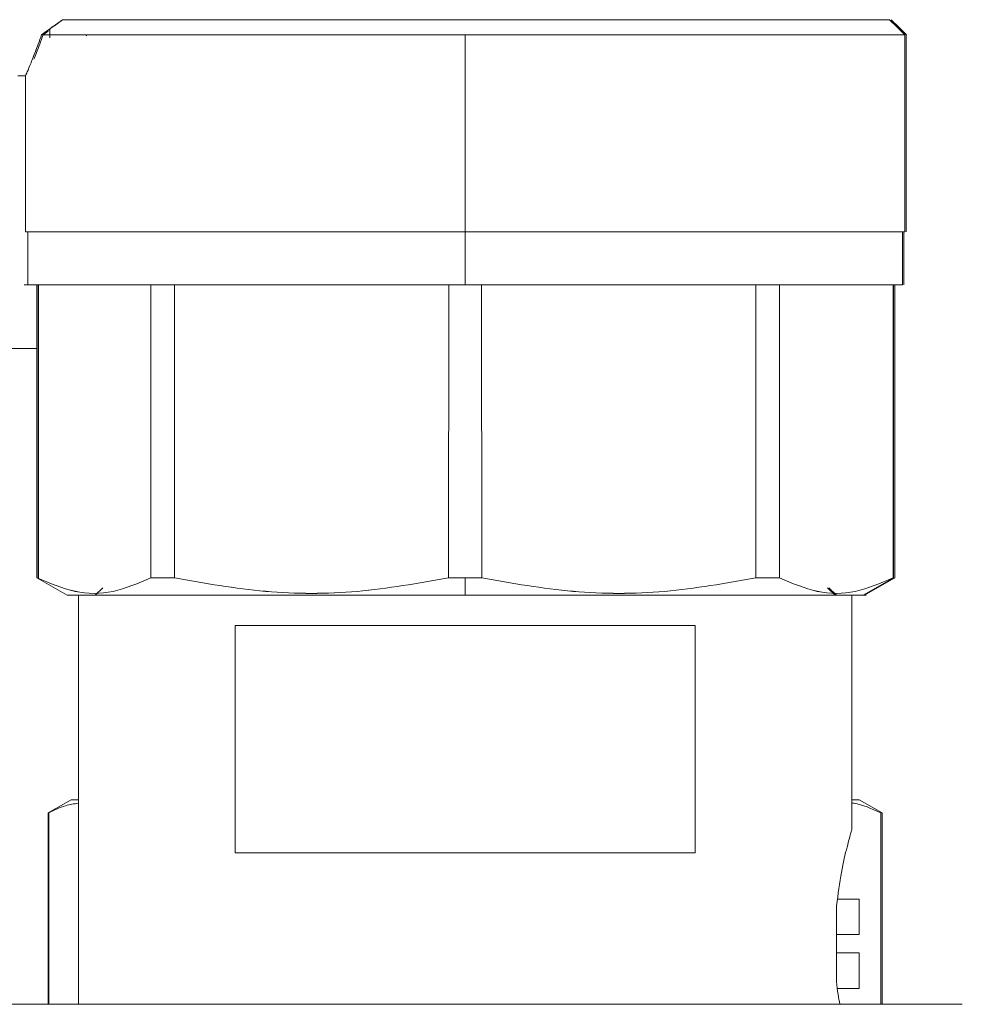
# Model space of a CAD drawing. Units: millimetres. Extents: x 12 to 397, y 15 to 266.
# Drawn here: x 199 to 202, y 215 to 218 of the extents above; entities that cross this region are included whole.
import ezdxf

# ---------------------------------------------------------------- set-up
doc = ezdxf.new("R2010")
doc.units = ezdxf.units.MM

msp = doc.modelspace()

# ---------------------------------------------------------------- linework, layer by layer
at = {"color": 7, "linetype": 'Continuous', "lineweight": 15}
for p, q in [((199.44318, 218.45391), (199.38012, 218.40847)), ((199.39968, 218.41925), (199.38468, 218.40844)), ((199.40479, 218.42624), (199.40479, 218.41528)), ((199.51538, 218.40845), (199.51407, 218.4052)), ((200.65024, 218.40845), (200.65024, 217.81754)), ((201.96839, 217.81754), (201.96839, 218.40845)), ((201.97294, 217.81754), (201.97294, 218.40845)), ((199.33206, 218.28574), (199.30933, 218.28574)), ((199.33209, 218.28572), (199.33209, 217.81754)), ((199.33894, 217.81754), (199.33894, 217.65845)), ((200.65024, 217.65845), (200.65024, 217.81754)), ((201.96154, 217.65845), (201.96154, 217.81754)), ((201.96608, 217.65845), (201.96608, 217.81754)), ((199.36615, 217.65845), (199.36615, 216.77912)), ((199.36712, 216.77912), (199.36688, 217.65845)), ((199.37069, 217.65845), (199.37069, 216.77912)), ((199.56393, 217.6585), (199.56388, 217.65845)), ((199.70765, 217.65845), (199.70765, 216.77912)), ((199.77822, 217.65845), (199.70765, 217.65845)), ((199.77822, 216.77912), (199.77822, 217.65845)), ((200.60093, 217.65845), (199.77822, 217.65845)), ((200.60093, 217.65845), (200.60034, 216.77912)), ((200.65024, 217.65845), (200.60215, 217.65845)), ((200.70015, 216.77912), (200.69955, 217.65845)), ((201.52226, 216.77912), (201.52226, 217.65845)), ((201.59283, 216.77912), (201.59283, 217.65845)), ((201.73661, 217.65845), (201.73655, 217.6585)), ((201.9336, 217.65845), (201.93337, 216.77912)), ((201.93433, 216.77912), (201.93433, 217.65845)), ((201.93888, 216.77912), (201.93888, 217.65845)), ((199.24115, 217.46755), (199.36615, 217.46755)), ((199.36562, 216.77946), (199.36615, 216.77915)), ((199.36617, 216.77914), (199.36714, 216.77914)), ((199.3662, 216.77912), (199.4571, 216.72664)), ((199.36712, 216.77912), (199.36627, 216.77912)), ((199.36712, 216.77915), (199.36712, 216.77912)), ((199.37017, 216.77946), (199.37069, 216.77915)), ((199.37076, 216.77912), (199.37118, 216.77888)), ((199.37167, 216.77915), (199.37167, 216.77912)), ((199.70766, 216.77914), (199.77822, 216.77913)), ((200.60034, 216.77912), (200.60034, 216.77914)), ((200.60034, 216.77914), (200.65024, 216.77913)), ((200.65024, 216.77913), (200.70015, 216.77914)), ((200.65024, 216.77913), (200.65024, 216.72664)), ((200.70015, 216.77914), (200.70015, 216.77912)), ((201.52226, 216.77913), (201.59282, 216.77914)), ((201.84338, 216.72664), (201.93428, 216.77912)), ((201.84793, 216.72664), (201.93882, 216.77912)), ((201.93334, 216.77914), (201.93431, 216.77914)), ((201.93337, 216.77912), (201.93337, 216.77915)), ((201.93433, 216.77915), (201.93486, 216.77946)), ((201.93791, 216.77912), (201.93791, 216.77915)), ((201.93888, 216.77915), (201.9394, 216.77946)), ((199.56388, 216.74931), (199.5412, 216.72663)), ((201.75928, 216.72663), (201.73661, 216.74931)), ((201.76383, 216.72663), (201.7411, 216.74936)), ((199.49115, 216.72663), (199.49115, 215.49936)), ((201.80933, 216.72663), (199.49115, 216.72663)), ((200.65024, 216.72663), (200.65024, 216.72664)), ((201.80933, 216.02209), (201.80933, 216.72663)), ((199.96089, 215.95391), (199.96089, 216.63572)), ((199.96089, 216.63572), (201.3396, 216.63572)), ((201.3396, 216.63572), (201.3396, 215.95391)), ((199.46842, 216.113), (199.40024, 216.07363)), ((199.49115, 216.113), (199.46842, 216.113)), ((201.83206, 216.113), (201.80933, 216.113)), ((201.90024, 216.07363), (201.83206, 216.113)), ((199.40024, 216.07363), (199.40024, 215.49936)), ((199.40024, 216.07363), (199.40135, 216.07363)), ((199.40135, 216.07363), (199.40135, 215.49936)), ((201.89628, 215.49936), (201.89628, 216.07363)), ((201.89628, 216.07363), (201.90024, 216.07363)), ((201.90024, 215.49936), (201.90024, 216.07363)), ((201.3396, 215.95391), (199.96089, 215.95391)), ((201.83206, 215.81527), (201.76686, 215.81527)), ((201.83206, 215.81527), (201.83206, 215.70845)), ((201.76387, 215.56754), (201.76387, 215.79482)), ((201.76387, 215.70845), (201.83206, 215.70845)), ((201.76387, 215.65391), (201.83206, 215.65391)), ((201.83206, 215.65391), (201.83206, 215.54709)), ((201.76631, 215.54709), (201.83206, 215.54709)), ((199.16585, 215.49936), (199.89463, 215.49936)), ((199.89463, 215.49936), (199.9145, 215.49936)), ((199.9145, 215.49936), (201.07237, 215.49936)), ((201.07237, 215.49936), (201.09415, 215.49936)), ((201.09415, 215.49936), (202.00284, 215.49936)), ((202.00284, 215.49936), (202.01376, 215.49936)), ((202.01376, 215.49936), (202.14097, 215.49936))]:
    msp.add_line(p, q, dxfattribs=at)
at = {"color": 7, "linetype": 'Continuous', "lineweight": 15, "flags": 128}
for points in [[(201.96871, 218.40817), (201.94584, 218.43103), (201.92297, 218.4539)], [(201.97326, 218.40817), (201.95039, 218.43103), (201.92752, 218.4539)]]:
    msp.add_lwpolyline(points, dxfattribs=at)
at = {"color": 7, "linetype": 'Continuous', "lineweight": 15}
for points, knots in [([(199.38013, 218.40844), (199.39005, 218.41558), (199.4105, 218.43031), (199.43208, 218.44587), (199.44319, 218.45389)], [0, 0, 0, 0, 0.4847098, 1, 1, 1, 1]), ([(199.44319, 218.45389), (199.467, 218.45389), (199.5146, 218.45389), (199.62157, 218.45389), (199.75131, 218.45389), (199.90353, 218.4539), (200.07369, 218.4539), (200.25793, 218.4539), (200.45167, 218.4539), (200.58405, 218.4539), (200.65024, 218.4539)], [0, 0, 0, 0, 0.1249977, 0.250001, 0.3750009, 0.4999974, 0.6249966, 0.7500041, 0.8750001, 1, 1, 1, 1]), ([(200.65024, 218.4539), (200.68334, 218.4539), (200.79548, 218.4539), (200.98507, 218.4539), (201.20844, 218.4539), (201.4125, 218.4539), (201.58998, 218.4539), (201.73514, 218.4539), (201.84172, 218.4539), (201.91011, 218.4539), (201.91869, 218.4539), (201.92297, 218.4539)], [0, 0, 0, 0, 0.0497287, 0.1685113, 0.2872921, 0.4060835, 0.5248658, 0.6436465, 0.7624341, 0.8812141, 1, 1, 1, 1]), ([(199.38012, 218.40847), (199.37324, 218.38958), (199.35967, 218.35232), (199.34431, 218.31445), (199.33397, 218.29023), (199.33269, 218.28723), (199.33206, 218.28574)], [0, 0, 0, 0, 0.2588201, 0.5105669, 0.7569941, 1, 1, 1, 1]), ([(199.33209, 218.28572), (199.33273, 218.28719), (199.33402, 218.29013), (199.34431, 218.3147), (199.35978, 218.35236), (199.37334, 218.38971), (199.38014, 218.40845)], [0, 0, 0, 0, 0.2437829, 0.4894246, 0.7438334, 1, 1, 1, 1]), ([(199.357, 218.33509), (199.35958, 218.34139), (199.36713, 218.35991), (199.37771, 218.38915), (199.38469, 218.40845)], [0, 0, 0, 0, 0.34015834, 1, 1, 1, 1]), ([(200.65024, 218.40844), (200.57884, 218.40844), (200.43604, 218.40844), (200.22751, 218.40844), (200.03006, 218.40844), (199.84907, 218.40844), (199.68891, 218.40844), (199.55485, 218.40844), (199.44711, 218.40844), (199.40246, 218.40844), (199.38013, 218.40844)], [0, 0, 0, 0, 0.125002, 0.2500028, 0.3750024, 0.4999962, 0.6249992, 0.7499971, 0.8750011, 1, 1, 1, 1]), ([(199.38014, 218.40845), (199.40559, 218.40845), (199.45648, 218.40845), (199.58354, 218.40845), (199.74466, 218.40845), (199.93976, 218.40845), (200.16211, 218.40845), (200.40177, 218.40845), (200.56742, 218.40845), (200.65024, 218.40845)], [0, 0, 0, 0, 0.1400049, 0.2800042, 0.4200017, 0.5650044, 0.7100008, 0.8550004, 1, 1, 1, 1]), ([(199.40479, 218.41594), (199.40479, 218.41599), (199.40479, 218.41715), (199.40479, 218.4218), (199.40479, 218.42624)], [0, 0, 0, 0, 0.0462368, 1, 1, 1, 1]), ([(199.40479, 218.41594), (199.40479, 218.41599), (199.40479, 218.41715), (199.40479, 218.4218), (199.40479, 218.42624)], [0, 0, 0, 0, 0.0462368, 1, 1, 1, 1]), ([(199.40479, 218.41594), (199.40479, 218.41266), (199.40479, 218.40101), (199.40479, 218.40005), (199.40479, 218.39936)], [0, 0, 0, 0, 0.2815682, 1, 1, 1, 1]), ([(199.40479, 218.41594), (199.40479, 218.41266), (199.40479, 218.40101), (199.40479, 218.40005), (199.40479, 218.39936)], [0, 0, 0, 0, 0.2815682, 1, 1, 1, 1]), ([(200.65024, 218.40845), (200.73306, 218.40845), (200.89871, 218.40845), (201.13836, 218.40845), (201.36077, 218.40845), (201.56335, 218.40845), (201.73638, 218.40845), (201.86778, 218.40845), (201.9525, 218.40845), (201.96309, 218.40845), (201.96839, 218.40845)], [0, 0, 0, 0, 0.1200171, 0.2400342, 0.3600487, 0.4800682, 0.6100469, 0.7400293, 0.8700205, 1, 1, 1, 1]), ([(201.96844, 218.40844), (201.96399, 218.40844), (201.95511, 218.40844), (201.88428, 218.40844), (201.77388, 218.40844), (201.62354, 218.40844), (201.43973, 218.40844), (201.22837, 218.40844), (200.99703, 218.40844), (200.80067, 218.40844), (200.68451, 218.40844), (200.65024, 218.40844)], [0, 0, 0, 0, 0.1187854, 0.2375652, 0.3563539, 0.4751365, 0.5939204, 0.7127072, 0.8314886, 0.9502758, 1, 1, 1, 1]), ([(199.33206, 217.81754), (199.33206, 217.81754), (199.33206, 217.81754), (199.3387, 217.81754), (199.36918, 217.81754), (199.41739, 217.81754), (199.47778, 217.81754), (199.54554, 217.81754), (199.62526, 217.81754), (199.74677, 217.81754), (199.88782, 217.81754), (200.04284, 217.81754), (200.20129, 217.81754), (200.40425, 217.81754), (200.56985, 217.81754), (200.65024, 217.81754)], [0, 0, 0, 0, 0.0000105, 0.0776701, 0.1577375, 0.2400487, 0.3044047, 0.3687488, 0.4344788, 0.50019, 0.6314553, 0.6958112, 0.7601602, 0.8835676, 1, 1, 1, 1]), ([(200.65024, 217.81754), (200.56742, 217.81754), (200.40177, 217.81754), (200.16212, 217.81754), (199.93971, 217.81754), (199.73713, 217.81754), (199.5641, 217.81754), (199.4327, 217.81754), (199.34799, 217.81754), (199.33739, 217.81754), (199.33209, 217.81754)], [0, 0, 0, 0, 0.1200171, 0.2400342, 0.3600487, 0.4800682, 0.6100469, 0.7400293, 0.8700205, 1, 1, 1, 1]), ([(199.33661, 217.81754), (199.33661, 217.81754), (199.33661, 217.81754), (199.34323, 217.81754), (199.37373, 217.81754), (199.42195, 217.81754), (199.48233, 217.81754), (199.55009, 217.81754), (199.62981, 217.81754), (199.75132, 217.81754), (199.89237, 217.81754), (200.04738, 217.81754), (200.20583, 217.81754), (200.4088, 217.81754), (200.57439, 217.81754), (200.65478, 217.81754)], [0, 0, 0, 0, 0.0000105, 0.077675, 0.1577434, 0.2400496, 0.3044103, 0.3687545, 0.4344771, 0.5001958, 0.6314611, 0.6958169, 0.7601612, 0.8835672, 1, 1, 1, 1]), ([(200.65024, 217.81754), (200.59693, 217.81754), (200.48866, 217.81754), (200.32636, 217.81754), (200.17793, 217.81754), (200.04597, 217.81754), (199.93062, 217.81754), (199.82192, 217.81754), (199.6879, 217.81754), (199.57395, 217.81754), (199.4838, 217.81754), (199.41234, 217.81754), (199.35183, 217.81754), (199.34311, 217.81754), (199.33888, 217.81754)], [0, 0, 0, 0, 0.0776692, 0.1577322, 0.2400468, 0.3044019, 0.3687468, 0.4344766, 0.5001919, 0.6314615, 0.6958182, 0.7601685, 0.8835786, 1, 1, 1, 1]), ([(199.33894, 217.81754), (199.34419, 217.81754), (199.35469, 217.81754), (199.43907, 217.81754), (199.56969, 217.81754), (199.74187, 217.81754), (199.94341, 217.81754), (200.16464, 217.81754), (200.40307, 217.81754), (200.56785, 217.81754), (200.65024, 217.81754)], [0, 0, 0, 0, 0.1299826, 0.2599678, 0.3899494, 0.5199397, 0.6399471, 0.7599745, 0.8799809, 1, 1, 1, 1]), ([(200.65024, 217.81754), (200.73264, 217.81754), (200.89742, 217.81754), (201.13585, 217.81754), (201.35707, 217.81754), (201.55862, 217.81754), (201.73079, 217.81754), (201.86141, 217.81754), (201.94579, 217.81754), (201.95629, 217.81754), (201.96154, 217.81754)], [0, 0, 0, 0, 0.1200242, 0.2400304, 0.360053, 0.4800644, 0.6100511, 0.7400325, 0.8700176, 1, 1, 1, 1]), ([(201.96161, 217.81754), (201.96161, 217.81754), (201.96161, 217.81754), (201.95501, 217.81754), (201.92468, 217.81754), (201.87671, 217.81754), (201.81663, 217.81754), (201.74922, 217.81754), (201.66992, 217.81754), (201.54904, 217.81754), (201.40872, 217.81754), (201.2545, 217.81754), (201.09687, 217.81754), (200.89496, 217.81754), (200.73022, 217.81754), (200.65024, 217.81754)], [0, 0, 0, 0, 0.0000105, 0.0776728, 0.1577391, 0.2400468, 0.3044074, 0.3687509, 0.4344761, 0.5001935, 0.631456, 0.6958159, 0.7601577, 0.883565, 1, 1, 1, 1]), ([(200.65024, 217.81754), (200.70383, 217.81754), (200.81266, 217.81754), (200.97579, 217.81754), (201.125, 217.81754), (201.25765, 217.81754), (201.3736, 217.81754), (201.48288, 217.81754), (201.61758, 217.81754), (201.73214, 217.81754), (201.82275, 217.81754), (201.89458, 217.81754), (201.95539, 217.81754), (201.96416, 217.81754), (201.96842, 217.81754)], [0, 0, 0, 0, 0.0776662, 0.1577311, 0.240044, 0.3044014, 0.3687514, 0.4344755, 0.5001956, 0.6314637, 0.6958209, 0.7601665, 0.8835751, 1, 1, 1, 1]), ([(201.96839, 217.81754), (201.96309, 217.81754), (201.9525, 217.81754), (201.86778, 217.81754), (201.73638, 217.81754), (201.56335, 217.81754), (201.36077, 217.81754), (201.13836, 217.81754), (200.89871, 217.81754), (200.73306, 217.81754), (200.65024, 217.81754)], [0, 0, 0, 0, 0.1299795, 0.2599707, 0.3899531, 0.5199318, 0.6399513, 0.7599658, 0.8799829, 1, 1, 1, 1]), ([(201.96615, 217.81754), (201.96615, 217.81754), (201.96615, 217.81754), (201.95955, 217.81754), (201.92922, 217.81754), (201.88125, 217.81754), (201.82118, 217.81754), (201.75378, 217.81754), (201.67446, 217.81754), (201.55358, 217.81754), (201.41326, 217.81754), (201.25905, 217.81754), (201.10142, 217.81754), (200.8995, 217.81754), (200.73476, 217.81754), (200.65478, 217.81754)], [0, 0, 0, 0, 0.0000105, 0.0776724, 0.1577384, 0.2400508, 0.3044042, 0.368752, 0.4344799, 0.5001931, 0.6314551, 0.6958102, 0.7601587, 0.8835655, 1, 1, 1, 1]), ([(199.33888, 217.65845), (199.33888, 217.65845), (199.31505, 217.65845), (199.35688, 217.65845), (199.37259, 217.65845), (199.42443, 217.65845), (199.48369, 217.65845), (199.5513, 217.65845), (199.63055, 217.65845), (199.75145, 217.65845), (199.89177, 217.65845), (200.04598, 217.65845), (200.20361, 217.65845), (200.40552, 217.65845), (200.57026, 217.65845), (200.65024, 217.65845)], [0, 0, 0, 0, 0.0000118, 0.0776739, 0.1577402, 0.2400478, 0.3044084, 0.3687519, 0.434477, 0.5001943, 0.6314609, 0.6958161, 0.7601579, 0.8835651, 1, 1, 1, 1]), ([(200.65024, 217.65845), (200.56785, 217.65845), (200.40307, 217.65845), (200.16464, 217.65845), (199.94341, 217.65845), (199.74187, 217.65845), (199.56969, 217.65845), (199.43907, 217.65845), (199.35469, 217.65845), (199.34419, 217.65845), (199.33894, 217.65845)], [0, 0, 0, 0, 0.1200191, 0.2400255, 0.3600529, 0.4800603, 0.6100506, 0.7400322, 0.8700174, 1, 1, 1, 1]), ([(199.70765, 217.65845), (199.72046, 217.65845), (199.74332, 217.65845), (199.76756, 217.65845), (199.77822, 217.65845)], [0, 0, 0, 0, 0.5599438, 1, 1, 1, 1]), ([(200.60215, 217.65845), (200.61112, 217.65845), (200.62715, 217.65845), (200.64319, 217.65845), (200.65024, 217.65845)], [0, 0, 0, 0, 0.5600182, 1, 1, 1, 1]), ([(200.65024, 217.65845), (200.65922, 217.65845), (200.67526, 217.65845), (200.69129, 217.65845), (200.69834, 217.65845)], [0, 0, 0, 0, 0.5600707, 1, 1, 1, 1]), ([(200.65024, 217.65845), (200.70355, 217.65845), (200.81182, 217.65845), (200.97412, 217.65845), (201.12255, 217.65845), (201.25451, 217.65845), (201.36987, 217.65845), (201.47856, 217.65845), (201.61258, 217.65845), (201.72653, 217.65845), (201.81668, 217.65845), (201.88814, 217.65845), (201.94865, 217.65845), (201.95737, 217.65845), (201.96161, 217.65845)], [0, 0, 0, 0, 0.0776692, 0.1577321, 0.2400466, 0.3044016, 0.3687511, 0.4344765, 0.5001918, 0.6314613, 0.695818, 0.7601682, 0.8835782, 1, 1, 1, 1]), ([(201.96154, 217.65845), (201.95629, 217.65845), (201.94579, 217.65845), (201.86141, 217.65845), (201.73079, 217.65845), (201.55862, 217.65845), (201.35707, 217.65845), (201.13585, 217.65845), (200.89742, 217.65845), (200.73264, 217.65845), (200.65024, 217.65845)], [0, 0, 0, 0, 0.1299824, 0.2599675, 0.3899489, 0.5199356, 0.639947, 0.7599696, 0.8799758, 1, 1, 1, 1]), ([(201.52226, 217.65845), (201.5358, 217.65845), (201.55998, 217.65845), (201.58279, 217.65845), (201.59283, 217.65845)], [0, 0, 0, 0, 0.5600209, 1, 1, 1, 1]), ([(199.70765, 216.77912), (199.66996, 216.76284), (199.59486, 216.73041), (199.47993, 216.73063), (199.40481, 216.76291), (199.36712, 216.77912)], [0, 0, 0, 0, 0.3341463, 0.6658052, 1, 1, 1, 1]), ([(199.36714, 216.77914), (199.4048, 216.76288), (199.47985, 216.73047), (199.59486, 216.73039), (199.66997, 216.76286), (199.70766, 216.77914)], [0, 0, 0, 0, 0.3340792, 0.6658556, 1, 1, 1, 1]), ([(199.77822, 216.77912), (199.76468, 216.77912), (199.7405, 216.77912), (199.71769, 216.77912), (199.70765, 216.77912)], [0, 0, 0, 0, 0.5600209, 1, 1, 1, 1]), ([(199.77822, 216.77913), (199.86922, 216.76288), (200.05051, 216.73049), (200.32797, 216.73039), (200.5093, 216.76285), (200.60034, 216.77914)], [0, 0, 0, 0, 0.33416212, 0.66573923, 1, 1, 1, 1]), ([(200.60034, 216.77912), (200.50933, 216.76284), (200.32801, 216.73041), (200.05058, 216.73063), (199.86924, 216.76291), (199.77822, 216.77912)], [0, 0, 0, 0, 0.3341516, 0.665811, 1, 1, 1, 1]), ([(200.65024, 216.77912), (200.64092, 216.77912), (200.62428, 216.77912), (200.60765, 216.77912), (200.60034, 216.77912)], [0, 0, 0, 0, 0.5599426, 1, 1, 1, 1]), ([(200.70015, 216.77912), (200.69083, 216.77912), (200.6742, 216.77912), (200.65756, 216.77912), (200.65024, 216.77912)], [0, 0, 0, 0, 0.5601297, 1, 1, 1, 1]), ([(200.70015, 216.77914), (200.79116, 216.76287), (200.97248, 216.73045), (201.24987, 216.73043), (201.43122, 216.76285), (201.52226, 216.77913)], [0, 0, 0, 0, 0.334146, 0.6657266, 1, 1, 1, 1]), ([(201.52226, 216.77912), (201.43126, 216.76284), (201.24993, 216.73041), (200.9725, 216.73063), (200.79116, 216.76291), (200.70015, 216.77912)], [0, 0, 0, 0, 0.3341516, 0.665811, 1, 1, 1, 1]), ([(201.59283, 216.77912), (201.58002, 216.77912), (201.55716, 216.77912), (201.53292, 216.77912), (201.52226, 216.77912)], [0, 0, 0, 0, 0.5599438, 1, 1, 1, 1]), ([(201.59282, 216.77914), (201.63053, 216.76288), (201.70569, 216.73045), (201.82051, 216.73041), (201.89564, 216.76286), (201.93334, 216.77914)], [0, 0, 0, 0, 0.33404424, 0.66581254, 1, 1, 1, 1]), ([(201.93337, 216.77912), (201.89567, 216.76284), (201.82056, 216.73041), (201.70564, 216.73063), (201.63053, 216.76291), (201.59283, 216.77912)], [0, 0, 0, 0, 0.33415094, 0.66580518, 1, 1, 1, 1]), ([(199.45706, 216.72663), (199.45877, 216.72663), (199.46224, 216.72663), (199.49089, 216.72663), (199.53425, 216.72663), (199.58899, 216.72663), (199.67089, 216.72663), (199.77464, 216.72663), (199.89655, 216.72663), (199.99547, 216.72663), (200.10043, 216.72663), (200.24386, 216.72663), (200.42758, 216.72663), (200.57747, 216.72663), (200.65024, 216.72663)], [0, 0, 0, 0, 0.07763864, 0.15770632, 0.24003114, 0.30437617, 0.36873673, 0.50000238, 0.56571888, 0.63144871, 0.69579428, 0.76015751, 0.88356591, 1, 1, 1, 1]), ([(200.65024, 216.72664), (200.57527, 216.72664), (200.42534, 216.72664), (200.20839, 216.72664), (200.00711, 216.72664), (199.82372, 216.72664), (199.66706, 216.72664), (199.54822, 216.72664), (199.47143, 216.72664), (199.46187, 216.72664), (199.4571, 216.72664)], [0, 0, 0, 0, 0.1200208, 0.2400296, 0.3600499, 0.4800585, 0.6100518, 0.7400296, 0.8700166, 1, 1, 1, 1]), ([(199.4616, 216.72663), (199.46332, 216.72663), (199.46679, 216.72663), (199.49544, 216.72663), (199.53879, 216.72663), (199.59352, 216.72663), (199.67546, 216.72663), (199.77918, 216.72663), (199.90111, 216.72663), (200.00001, 216.72663), (200.10498, 216.72663), (200.2484, 216.72663), (200.43212, 216.72663), (200.58201, 216.72663), (200.65478, 216.72663)], [0, 0, 0, 0, 0.07764211, 0.15771001, 0.24003329, 0.3043785, 0.36873716, 0.50000768, 0.56572049, 0.63144925, 0.69579708, 0.76015522, 0.88356558, 1, 1, 1, 1]), ([(201.84338, 216.72664), (201.83861, 216.72664), (201.82905, 216.72664), (201.75227, 216.72664), (201.63342, 216.72664), (201.47676, 216.72664), (201.29337, 216.72664), (201.09209, 216.72664), (200.87514, 216.72664), (200.72521, 216.72664), (200.65024, 216.72664)], [0, 0, 0, 0, 0.1299834, 0.2599704, 0.3899482, 0.5199415, 0.6399501, 0.7599704, 0.8799792, 1, 1, 1, 1]), ([(200.65024, 216.72663), (200.69874, 216.72663), (200.79725, 216.72663), (200.94491, 216.72663), (201.07997, 216.72663), (201.20005, 216.72663), (201.34035, 216.72663), (201.46805, 216.72663), (201.57799, 216.72663), (201.65028, 216.72663), (201.71121, 216.72663), (201.77837, 216.72663), (201.81808, 216.72663), (201.86641, 216.72663), (201.84342, 216.72663), (201.84342, 216.72663)], [0, 0, 0, 0, 0.0776541, 0.1577195, 0.2400347, 0.3043831, 0.3687398, 0.5000062, 0.5657169, 0.6314436, 0.6957894, 0.7601455, 0.8835504, 0.9999817, 1, 1, 1, 1]), ([(199.49115, 216.10248), (199.47786, 216.10085), (199.44769, 216.09714), (199.41798, 216.08207), (199.40135, 216.07363)], [0, 0, 0, 0, 0.4404408, 1, 1, 1, 1]), ([(201.89628, 216.07363), (201.86949, 216.08629), (201.84065, 216.09991), (201.81142, 216.10331), (201.80933, 216.10355)], [0, 0, 0, 0, 0.9286728, 1, 1, 1, 1]), ([(201.76387, 215.79482), (201.7685, 215.82986), (201.77775, 215.89992), (201.79628, 215.97605), (201.80767, 216.01656), (201.80887, 216.02056), (201.80933, 216.02209)], [0, 0, 0, 0, 0.2751949, 0.5501832, 0.8278169, 1, 1, 1, 1]), ([(201.77369, 215.49936), (201.77185, 215.50895), (201.76793, 215.52933), (201.76528, 215.55431), (201.76387, 215.56754)], [0, 0, 0, 0, 0.4702426, 1, 1, 1, 1])]:
    msp.add_open_spline(points, degree=3, knots=knots, dxfattribs=at)

doc.saveas('drawing.dxf')
